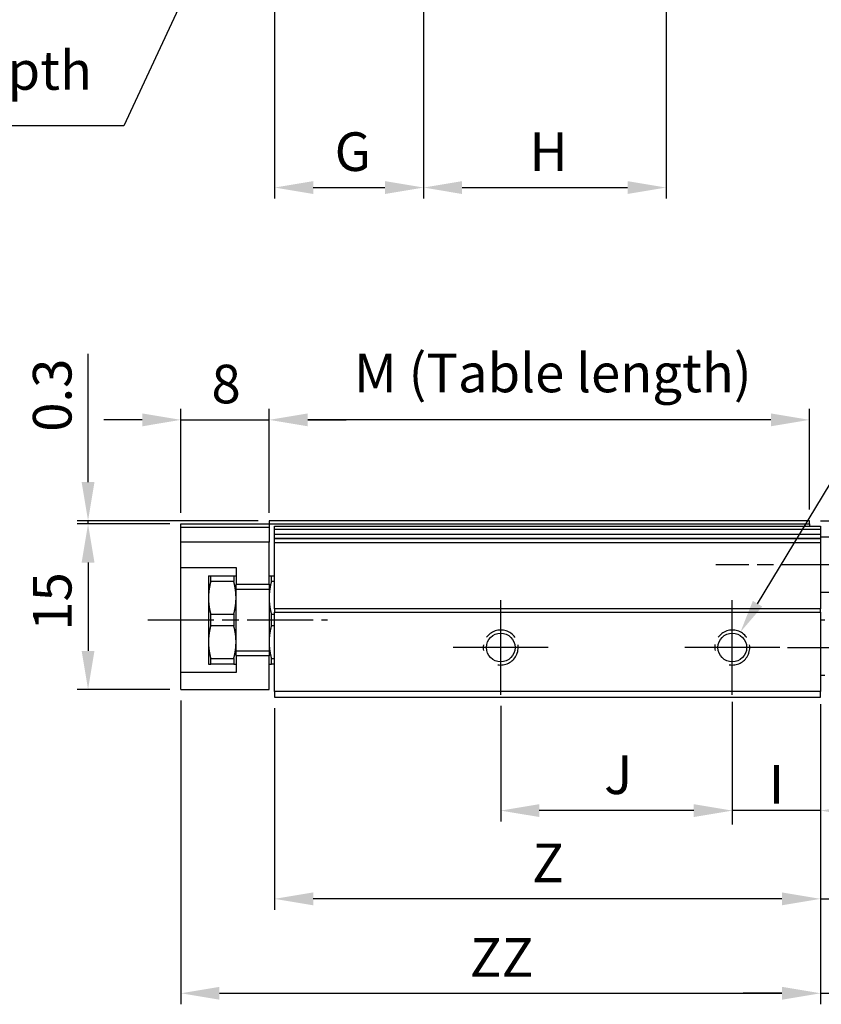
# Model space of a CAD drawing. Extents: x -1 to 299, y -55 to 381.
# Drawn here: x 63 to 136, y 133 to 222 of the extents above; entities that cross this region are included whole.
import ezdxf

# ---------------------------------------------------------------- set-up
doc = ezdxf.new("R2010")
doc.units = 0
doc.header["$MEASUREMENT"] = 0
doc.linetypes.add('AM_ISO02W050X2', pattern=[3.75, 3, -0.75])
doc.linetypes.add('AM_ISO08W050X2', pattern=[9, 6, -0.75, 1.5, -0.75])
doc.layers.get('0').update_dxf_attribs({"linetype": 'CONTINUOUS'})
doc.layers.get('DEFPOINTS').update_dxf_attribs({"linetype": 'CONTINUOUS'})
for name, color, linetype in [('AM_4', 3, 'AM_ISO02W050X2'), ('AM_7', 1, 'AM_ISO08W050X2'), ('AM_REFDIM', 5, 'CONTINUOUS'), ('AM_VIS', 7, 'CONTINUOUS')]:
    doc.layers.add(name, color=color, linetype=linetype)
doc.styles.get("Standard").update_dxf_attribs({"font": 'isocp.shx', "bigfont": 'CHINESET.SHX'})
doc.dimstyles.get("Standard").update_dxf_attribs({"dimtxt": 2.5, "dimasz": 2.5, "dimexe": 1.25, "dimexo": 0.625, "dimtad": 1, "dimdsep": 46, "dimtxsty": 'STANDARD', "dimcen": 2.5, "dimadec": 0, "dimazin": 0, "dimtfac": 1, "dimtmove": 2, "dimatfit": 3, "dimfxl": 1, "dimtolj": 1, "dimarcsym": 0})

# ---------------------------------------------------------------- blocks, each defined once
blk = doc.blocks.new('*U1')
at = {"layer": 'AM_REFDIM'}
blk.add_text('M (Table length)', height=3.5, dxfattribs=at).set_placement((93.413, 188.532))
blk = doc.blocks.new('*D0')
at = {"layer": 'AM_REFDIM'}
for p, q in [((85.712, 177.589), (85.712, 187.03)), ((134.712, 177.889), (134.712, 187.03)), ((131.212, 186.03), (89.212, 186.03))]:
    blk.add_line(p, q, dxfattribs=at)
for points in [[(89.212, 186.613), (89.212, 185.446), (85.712, 186.03)], [(131.212, 186.613), (131.212, 185.446), (134.712, 186.03)]]:
    blk.add_solid(points, dxfattribs=at)
at = {"layer": 'DEFPOINTS', "color": 0}
for p in [(85.712, 186.03), (134.712, 176.889), (85.712, 176.589)]:
    blk.add_point(p, dxfattribs=at)
blk.add_blockref('*U1', (0, 0))
blk = doc.blocks.new('*U3')
at = {"layer": 'AM_REFDIM'}
blk.add_text('8', height=3.5, dxfattribs=at).set_placement((80.487, 187.53))
blk = doc.blocks.new('*D2')
at = {"layer": 'AM_REFDIM'}
for p, q in [((77.712, 177.589), (77.712, 187.03)), ((85.712, 177.589), (85.712, 187.03)), ((74.212, 186.03), (70.712, 186.03)), ((77.712, 186.03), (85.712, 186.03)), ((89.212, 186.03), (92.712, 186.03))]:
    blk.add_line(p, q, dxfattribs=at)
for points in [[(74.212, 186.613), (74.212, 185.446), (77.712, 186.03)], [(89.212, 186.613), (89.212, 185.446), (85.712, 186.03)]]:
    blk.add_solid(points, dxfattribs=at)
at = {"layer": 'DEFPOINTS', "color": 0}
for p in [(85.712, 186.03), (77.712, 176.589), (85.712, 176.589)]:
    blk.add_point(p, dxfattribs=at)
blk.add_blockref('*U3', (0, 0))
blk = doc.blocks.new('*U5')
at = {"layer": 'AM_REFDIM'}
blk.add_text('15', height=3.5, rotation=90, dxfattribs=at).set_placement((67.794, 166.916))
blk = doc.blocks.new('*D4')
at = {"layer": 'AM_REFDIM'}
for p, q in [((76.712, 176.589), (68.294, 176.589)), ((69.294, 173.089), (69.294, 165.089)), ((76.712, 161.589), (68.294, 161.589))]:
    blk.add_line(p, q, dxfattribs=at)
for points in [[(68.71, 173.089), (69.877, 173.089), (69.294, 176.589)], [(68.71, 165.089), (69.877, 165.089), (69.294, 161.589)]]:
    blk.add_solid(points, dxfattribs=at)
at = {"layer": 'DEFPOINTS', "color": 0}
for p in [(77.712, 176.589), (69.294, 161.589), (77.712, 161.589)]:
    blk.add_point(p, dxfattribs=at)
blk.add_blockref('*U5', (0, 0))
blk = doc.blocks.new('*U7')
at = {"layer": 'AM_REFDIM'}
blk.add_text('0.3', height=3.5, rotation=90, dxfattribs=at).set_placement((67.794, 184.954))
blk = doc.blocks.new('*D6')
at = {"layer": 'AM_REFDIM'}
for p, q in [((69.294, 180.389), (69.294, 192.024)), ((84.712, 176.889), (68.294, 176.889)), ((69.294, 176.589), (69.294, 176.889)), ((76.712, 176.589), (68.294, 176.589)), ((69.294, 173.089), (69.294, 169.589))]:
    blk.add_line(p, q, dxfattribs=at)
for points in [[(68.71, 180.389), (69.877, 180.389), (69.294, 176.889)], [(68.71, 173.089), (69.877, 173.089), (69.294, 176.589)]]:
    blk.add_solid(points, dxfattribs=at)
at = {"layer": 'DEFPOINTS', "color": 0}
for p in [(85.712, 176.889), (69.294, 176.589), (77.712, 176.589)]:
    blk.add_point(p, dxfattribs=at)
blk.add_blockref('*U7', (0, 0))
blk = doc.blocks.new('*U29')
at = {"layer": 'AM_REFDIM'}
blk.add_text('ZZ', height=3.5, dxfattribs=at).set_placement((103.912, 135.54))
blk = doc.blocks.new('*D28')
at = {"layer": 'AM_REFDIM'}
for p, q in [((77.712, 160.589), (77.712, 133.04)), ((135.712, 159.889), (135.712, 133.04)), ((81.212, 134.04), (132.212, 134.04))]:
    blk.add_line(p, q, dxfattribs=at)
for points in [[(81.212, 134.624), (81.212, 133.457), (77.712, 134.04)], [(132.212, 134.624), (132.212, 133.457), (135.712, 134.04)]]:
    blk.add_solid(points, dxfattribs=at)
at = {"layer": 'DEFPOINTS', "color": 0}
for p in [(77.712, 161.589), (135.712, 160.889), (135.712, 134.04)]:
    blk.add_point(p, dxfattribs=at)
blk.add_blockref('*U29', (0, 0))
blk = doc.blocks.new('*U39')
at = {"layer": 'AM_REFDIM'}
blk.add_text('G', height=3.5, dxfattribs=at).set_placement((91.653, 208.6))
blk = doc.blocks.new('*D38')
at = {"layer": 'AM_REFDIM'}
for p, q in [((86.212, 225.346), (86.212, 206.094)), ((99.712, 223.096), (99.712, 206.094)), ((89.712, 207.094), (96.212, 207.094))]:
    blk.add_line(p, q, dxfattribs=at)
for points in [[(89.712, 207.677), (89.712, 206.51), (86.212, 207.094)], [(96.212, 207.677), (96.212, 206.51), (99.712, 207.094)]]:
    blk.add_solid(points, dxfattribs=at)
at = {"layer": 'DEFPOINTS', "color": 0}
for p in [(86.212, 226.346), (99.712, 224.096), (99.712, 207.094)]:
    blk.add_point(p, dxfattribs=at)
blk.add_blockref('*U39', (0, 0))
blk = doc.blocks.new('*U41')
at = {"layer": 'AM_REFDIM'}
blk.add_text('H', height=3.5, dxfattribs=at).set_placement((109.312, 208.594))
blk = doc.blocks.new('*D40')
at = {"layer": 'AM_REFDIM'}
for p, q in [((99.712, 223.096), (99.712, 206.094)), ((121.712, 223.096), (121.712, 206.094)), ((103.212, 207.094), (118.212, 207.094))]:
    blk.add_line(p, q, dxfattribs=at)
for points in [[(103.212, 207.677), (103.212, 206.51), (99.712, 207.094)], [(118.212, 207.677), (118.212, 206.51), (121.712, 207.094)]]:
    blk.add_solid(points, dxfattribs=at)
at = {"layer": 'DEFPOINTS', "color": 0}
for p in [(99.712, 224.096), (121.712, 224.096), (121.712, 207.094)]:
    blk.add_point(p, dxfattribs=at)
blk.add_blockref('*U41', (0, 0))
blk = doc.blocks.new('*U43')
at = {"layer": 'AM_REFDIM'}
blk.add_text('4.5', height=3.5, rotation=90, dxfattribs=at).set_placement((161.629, 146.099))
blk = doc.blocks.new('*D42')
at = {"layer": 'AM_REFDIM'}
for p, q in [((163.129, 168.889), (163.129, 172.389)), ((133.012, 165.389), (164.129, 165.389)), ((163.129, 165.389), (163.129, 160.889)), ((136.712, 160.889), (164.129, 160.889)), ((163.129, 157.389), (163.129, 145.124))]:
    blk.add_line(p, q, dxfattribs=at)
for points in [[(162.546, 168.889), (163.712, 168.889), (163.129, 165.389)], [(162.546, 157.389), (163.712, 157.389), (163.129, 160.889)]]:
    blk.add_solid(points, dxfattribs=at)
at = {"layer": 'DEFPOINTS', "color": 0}
for p in [(132.012, 165.389), (163.129, 165.389), (135.712, 160.889)]:
    blk.add_point(p, dxfattribs=at)
blk.add_blockref('*U43', (0, 0))
blk = doc.blocks.new('*U45')
at = {"layer": 'AM_REFDIM'}
blk.add_text('16', height=3.5, rotation=90, dxfattribs=at).set_placement((169.733, 166.702))
blk = doc.blocks.new('*D44')
at = {"layer": 'AM_REFDIM'}
for p, q in [((135.712, 176.889), (172.233, 176.889)), ((171.233, 164.389), (171.233, 173.389)), ((136.712, 160.889), (172.233, 160.889))]:
    blk.add_line(p, q, dxfattribs=at)
for points in [[(170.65, 173.389), (171.816, 173.389), (171.233, 176.889)], [(170.65, 164.389), (171.816, 164.389), (171.233, 160.889)]]:
    blk.add_solid(points, dxfattribs=at)
at = {"layer": 'DEFPOINTS', "color": 0}
for p in [(134.712, 176.889), (171.233, 176.889), (135.712, 160.889)]:
    blk.add_point(p, dxfattribs=at)
blk.add_blockref('*U45', (0, 0))
blk = doc.blocks.new('*D93')
at = {"layer": 'AM_REFDIM', "color": 0, "lineweight": -2}
for p, q in [((127.712, 160.464), (127.712, 149.354)), ((135.712, 160.264), (135.712, 149.354)), ((124.212, 150.604), (120.712, 150.604)), ((135.712, 150.604), (127.712, 150.604)), ((139.212, 150.604), (142.712, 150.604))]:
    blk.add_line(p, q, dxfattribs=at)
at = {"layer": 'AM_REFDIM', "color": 0}
for points in [[(124.212, 151.188), (124.212, 150.021), (127.712, 150.604)], [(139.212, 151.188), (139.212, 150.021), (135.712, 150.604)]]:
    blk.add_solid(points, dxfattribs=at)
at = {"layer": 'DEFPOINTS', "color": 0}
for p in [(127.712, 161.089), (135.712, 160.889), (127.712, 150.604)]:
    blk.add_point(p, dxfattribs=at)
at = {"layer": 'AM_REFDIM', "insert": (131.712, 152.979), "char_height": 3.5, "attachment_point": 5}
blk.add_mtext('\\A1;I', dxfattribs=at)
blk = doc.blocks.new('*U49')
at = {"layer": 'AM_REFDIM'}
blk.add_text('2.5', height=3.5, dxfattribs=at).set_placement((147.08, 144.101))
blk = doc.blocks.new('*D48')
at = {"layer": 'AM_REFDIM'}
for p, q in [((138.212, 161.889), (138.212, 141.601)), ((135.712, 159.889), (135.712, 141.601)), ((132.212, 142.601), (128.712, 142.601)), ((135.712, 142.601), (138.212, 142.601)), ((141.712, 142.601), (154.15, 142.601))]:
    blk.add_line(p, q, dxfattribs=at)
for points in [[(132.212, 143.185), (132.212, 142.018), (135.712, 142.601)], [(141.712, 143.185), (141.712, 142.018), (138.212, 142.601)]]:
    blk.add_solid(points, dxfattribs=at)
at = {"layer": 'DEFPOINTS', "color": 0}
for p in [(138.212, 162.889), (135.712, 160.889), (138.212, 142.601)]:
    blk.add_point(p, dxfattribs=at)
blk.add_blockref('*U49', (0, 0))
blk = doc.blocks.new('*U51')
at = {"layer": 'AM_REFDIM'}
blk.add_text('Max. 9', height=3.5, dxfattribs=at).set_placement((153.625, 135.54))
blk = doc.blocks.new('*D50')
at = {"layer": 'AM_REFDIM'}
for p, q in [((144.712, 170.475), (144.712, 133.04)), ((135.712, 159.889), (135.712, 133.04)), ((132.212, 134.04), (128.712, 134.04)), ((135.712, 134.04), (144.712, 134.04)), ((148.212, 134.04), (167.8, 134.04))]:
    blk.add_line(p, q, dxfattribs=at)
for points in [[(132.212, 134.624), (132.212, 133.457), (135.712, 134.04)], [(148.212, 134.624), (148.212, 133.457), (144.712, 134.04)]]:
    blk.add_solid(points, dxfattribs=at)
at = {"layer": 'DEFPOINTS', "color": 0}
for p in [(144.712, 171.475), (135.712, 160.889), (144.712, 134.04)]:
    blk.add_point(p, dxfattribs=at)
blk.add_blockref('*U51', (0, 0))
blk = doc.blocks.new('*U53')
at = {"layer": 'AM_REFDIM'}
blk.add_text('Z', height=3.5, dxfattribs=at).set_placement((109.562, 144.101))
blk = doc.blocks.new('*D52')
at = {"layer": 'AM_REFDIM'}
for p, q in [((86.212, 159.889), (86.212, 141.601)), ((135.712, 159.889), (135.712, 141.601)), ((132.212, 142.601), (89.712, 142.601))]:
    blk.add_line(p, q, dxfattribs=at)
for points in [[(89.712, 143.185), (89.712, 142.018), (86.212, 142.601)], [(132.212, 143.185), (132.212, 142.018), (135.712, 142.601)]]:
    blk.add_solid(points, dxfattribs=at)
at = {"layer": 'DEFPOINTS', "color": 0}
for p in [(86.212, 160.889), (135.712, 160.889), (86.212, 142.601)]:
    blk.add_point(p, dxfattribs=at)
blk.add_blockref('*U53', (0, 0))
blk = doc.blocks.new('*U55')
at = {"layer": 'AM_REFDIM'}
blk.add_text('J', height=3.5, dxfattribs=at).set_placement((116.09, 152.104))
blk = doc.blocks.new('*D54')
at = {"layer": 'AM_REFDIM'}
for p, q in [((106.712, 160.089), (106.712, 149.604)), ((127.712, 160.089), (127.712, 149.604)), ((124.212, 150.604), (110.212, 150.604))]:
    blk.add_line(p, q, dxfattribs=at)
for points in [[(110.212, 151.188), (110.212, 150.021), (106.712, 150.604)], [(124.212, 151.188), (124.212, 150.021), (127.712, 150.604)]]:
    blk.add_solid(points, dxfattribs=at)
at = {"layer": 'DEFPOINTS', "color": 0}
for p in [(106.712, 161.089), (127.712, 161.089), (106.712, 150.604)]:
    blk.add_point(p, dxfattribs=at)
blk.add_blockref('*U55', (0, 0))
blk = doc.blocks.new('*U70')
at = {"layer": 'AM_REFDIM'}
blk.add_lwpolyline([(94.372, 259.579), (72.523, 212.689), (26.895, 212.689)], dxfattribs=at)
blk.add_solid([(93.919, 259.79), (95.639, 262.298), (94.825, 259.368)], dxfattribs=at)
blk = doc.blocks.new('*U71')
at = {"layer": 'AM_REFDIM'}
for s, height, p in [('+0.025', 2.38, (39.675, 218.109)), ('∅3 H9(', 3.5, (26.37, 215.962)), (')*3 depth', 3.501, (48.816, 215.962)), ('-0', 2.38, (39.675, 215.172))]:
    blk.add_text(s, height=height, dxfattribs=at).set_placement(p)
blk = doc.blocks.new('*U78')
at = {"layer": 'AM_REFDIM'}
blk.add_lwpolyline([(130.002, 169.36), (141.863, 188.961), (167.247, 188.961)], dxfattribs=at)
blk.add_solid([(130.43, 169.101), (128.449, 166.793), (129.575, 169.619)], dxfattribs=at)

msp = doc.modelspace()

# ---------------------------------------------------------------- linework, layer by layer
at = {"layer": 'AM_4'}
for centre in [(106.712, 165.389), (127.712, 165.389)]:
    msp.add_arc(centre, 1.586, 260, 190, dxfattribs=at)
at = {"layer": 'AM_7'}
for p, q in [((147.212, 172.889), (126.212, 172.889)), ((106.712, 165.389), (106.712, 169.688)), ((127.712, 165.389), (127.712, 169.688)), ((74.712, 167.889), (91.01, 167.889)), ((106.712, 165.389), (102.413, 165.389)), ((106.712, 165.389), (106.712, 165.389)), ((106.712, 165.389), (106.712, 165.389)), ((106.712, 161.089), (106.712, 165.389)), ((111.012, 165.389), (106.712, 165.389)), ((127.712, 165.389), (123.413, 165.389)), ((127.712, 165.389), (127.712, 165.389)), ((127.712, 165.389), (127.712, 165.389)), ((127.712, 161.089), (127.712, 165.389)), ((132.012, 165.389), (127.712, 165.389)), ((132.712, 165.389), (141.212, 165.389))]:
    msp.add_line(p, q, dxfattribs=at)
at = {"layer": 'AM_VIS'}
for p, q in [((134.712, 176.889), (85.712, 176.889)), ((85.712, 176.889), (85.712, 176.589)), ((134.712, 176.589), (134.712, 176.889)), ((77.712, 176.289), (77.712, 176.589)), ((77.712, 176.589), (85.712, 176.589)), ((77.712, 176.289), (85.712, 176.289)), ((77.712, 174.949), (77.712, 176.289)), ((85.712, 176.589), (134.712, 176.589)), ((85.712, 176.589), (85.712, 176.289)), ((85.712, 176.289), (85.712, 174.949)), ((86.212, 176.389), (135.712, 176.389)), ((86.212, 176.128), (86.212, 176.389)), ((86.212, 176.128), (135.712, 176.128)), ((86.212, 175.645), (86.212, 176.128)), ((134.712, 176.589), (134.712, 176.389)), ((135.712, 176.389), (135.712, 176.128)), ((135.712, 176.128), (135.712, 175.645)), ((135.712, 175.645), (86.212, 175.645)), ((86.212, 175.279), (86.212, 175.645)), ((135.712, 175.279), (86.212, 175.279)), ((86.212, 175.248), (86.212, 175.279)), ((135.712, 175.248), (86.212, 175.248)), ((86.212, 174.868), (86.212, 175.248)), ((135.712, 175.645), (135.712, 175.279)), ((136.831, 175.389), (135.712, 175.389)), ((135.712, 175.279), (135.712, 175.248)), ((135.712, 175.248), (135.712, 174.868)), ((85.712, 174.949), (77.712, 174.949)), ((77.712, 172.639), (77.712, 174.949)), ((85.712, 171.139), (85.712, 174.949)), ((135.712, 174.868), (86.212, 174.868)), ((86.212, 168.889), (86.212, 174.868)), ((135.712, 174.868), (135.712, 168.889)), ((77.712, 172.639), (82.712, 172.639)), ((77.712, 163.139), (77.712, 172.639)), ((82.712, 172.639), (82.712, 171.139)), ((136.831, 172.889), (135.712, 172.889)), ((80.212, 171.889), (80.414, 171.889)), ((80.212, 171.889), (80.212, 169.889)), ((80.414, 171.889), (82.51, 171.889)), ((80.414, 171.369), (80.414, 171.889)), ((82.51, 171.889), (82.712, 171.889)), ((82.51, 171.889), (82.51, 171.369)), ((85.712, 171.889), (85.914, 171.889)), ((85.914, 171.889), (86.212, 171.889)), ((85.914, 171.369), (85.914, 171.889)), ((82.51, 171.369), (80.414, 171.369)), ((82.712, 171.139), (85.712, 171.139)), ((82.712, 169.889), (82.712, 171.139)), ((82.712, 170.689), (85.712, 170.689)), ((85.712, 171.139), (85.712, 169.889)), ((86.212, 171.369), (85.914, 171.369)), ((80.212, 169.889), (80.212, 165.889)), ((82.712, 165.889), (82.712, 169.889)), ((85.712, 169.889), (85.712, 165.889)), ((136.831, 170.389), (135.712, 170.389)), ((135.712, 168.889), (86.212, 168.889)), ((86.212, 168.889), (86.212, 168.589)), ((135.712, 168.589), (135.712, 168.889)), ((80.414, 168.408), (82.51, 168.408)), ((80.414, 167.369), (80.414, 168.408)), ((82.51, 168.408), (82.51, 167.369)), ((85.914, 168.408), (86.212, 168.408)), ((85.914, 167.369), (85.914, 168.408)), ((86.212, 168.589), (135.712, 168.589)), ((86.212, 161.389), (86.212, 168.589)), ((135.712, 168.589), (135.712, 161.389)), ((135.712, 167.889), (136.112, 167.889)), ((82.51, 167.369), (80.414, 167.369)), ((86.212, 167.369), (85.914, 167.369)), ((80.212, 165.889), (80.212, 163.889)), ((82.712, 164.639), (82.712, 165.889)), ((85.712, 165.889), (85.712, 164.639)), ((80.414, 164.408), (82.51, 164.408)), ((80.414, 163.889), (80.414, 164.408)), ((82.51, 164.408), (82.51, 163.889)), ((82.712, 165.089), (85.712, 165.089)), ((85.712, 164.639), (82.712, 164.639)), ((82.712, 164.639), (82.712, 163.139)), ((85.712, 161.589), (85.712, 164.639)), ((85.914, 164.408), (86.212, 164.408)), ((85.914, 163.889), (85.914, 164.408)), ((80.212, 163.889), (80.414, 163.889)), ((82.51, 163.889), (80.414, 163.889)), ((82.51, 163.889), (82.712, 163.889)), ((85.712, 163.889), (85.914, 163.889)), ((86.212, 163.889), (85.914, 163.889)), ((82.712, 163.139), (77.712, 163.139)), ((77.712, 161.589), (77.712, 163.139)), ((135.712, 162.889), (136.112, 162.889)), ((77.712, 161.589), (85.712, 161.589)), ((135.712, 161.389), (86.212, 161.389)), ((86.212, 161.389), (86.212, 160.889)), ((86.212, 160.889), (135.712, 160.889)), ((135.712, 160.889), (135.712, 161.389))]:
    msp.add_line(p, q, dxfattribs=at)
for points in [[(80.414, 171.369, 0), (80.41, 171.353, 0), (80.406, 171.336, 0), (80.401, 171.32, 0), (80.397, 171.303, 0), (80.393, 171.287, 0), (80.389, 171.27, 0), (80.385, 171.254, 0), (80.381, 171.238, 0), (80.377, 171.221, 0), (80.373, 171.205, 0), (80.37, 171.189, 0), (80.366, 171.173, 0), (80.362, 171.157, 0), (80.358, 171.14, 0), (80.355, 171.124, 0), (80.351, 171.108, 0), (80.347, 171.092, 0), (80.344, 171.076, 0), (80.341, 171.06, 0), (80.337, 171.044, 0), (80.334, 171.028, 0), (80.331, 171.012, 0), (80.327, 170.996, 0), (80.324, 170.98, 0), (80.321, 170.965, 0), (80.318, 170.949, 0), (80.315, 170.933, 0), (80.312, 170.917, 0), (80.309, 170.901, 0), (80.306, 170.886, 0), (80.303, 170.87, 0), (80.3, 170.854, 0), (80.297, 170.839, 0), (80.295, 170.823, 0), (80.292, 170.807, 0), (80.289, 170.792, 0), (80.287, 170.776, 0), (80.284, 170.761, 0), (80.282, 170.745, 0), (80.279, 170.729, 0), (80.277, 170.714, 0), (80.274, 170.698, 0), (80.272, 170.683, 0), (80.27, 170.667, 0), (80.267, 170.652, 0), (80.265, 170.637, 0), (80.263, 170.621, 0), (80.261, 170.606, 0), (80.259, 170.59, 0), (80.257, 170.575, 0), (80.255, 170.559, 0), (80.253, 170.544, 0), (80.251, 170.529, 0), (80.249, 170.513, 0), (80.248, 170.498, 0), (80.246, 170.483, 0), (80.244, 170.467, 0), (80.243, 170.452, 0), (80.241, 170.437, 0), (80.239, 170.422, 0), (80.238, 170.406, 0), (80.236, 170.391, 0), (80.235, 170.376, 0), (80.234, 170.361, 0), (80.232, 170.345, 0), (80.231, 170.33, 0), (80.23, 170.315, 0), (80.228, 170.3, 0), (80.227, 170.284, 0), (80.226, 170.269, 0), (80.225, 170.254, 0), (80.224, 170.239, 0), (80.223, 170.224, 0), (80.222, 170.208, 0), (80.221, 170.193, 0), (80.22, 170.178, 0), (80.219, 170.163, 0), (80.219, 170.147, 0), (80.218, 170.132, 0), (80.217, 170.117, 0), (80.216, 170.102, 0), (80.216, 170.087, 0), (80.215, 170.071, 0), (80.215, 170.056, 0), (80.214, 170.041, 0), (80.214, 170.026, 0), (80.214, 170.011, 0), (80.213, 169.995, 0), (80.213, 169.98, 0), (80.213, 169.965, 0), (80.213, 169.95, 0), (80.212, 169.935, 0), (80.212, 169.919, 0), (80.212, 169.904, 0), (80.212, 169.889, 0)], [(82.712, 169.889, 0), (82.712, 169.904, 0), (82.712, 169.919, 0), (82.712, 169.935, 0), (82.712, 169.95, 0), (82.712, 169.965, 0), (82.711, 169.98, 0), (82.711, 169.995, 0), (82.711, 170.011, 0), (82.71, 170.026, 0), (82.71, 170.041, 0), (82.71, 170.056, 0), (82.709, 170.071, 0), (82.708, 170.087, 0), (82.708, 170.102, 0), (82.707, 170.117, 0), (82.707, 170.132, 0), (82.706, 170.147, 0), (82.705, 170.163, 0), (82.704, 170.178, 0), (82.703, 170.193, 0), (82.702, 170.208, 0), (82.701, 170.224, 0), (82.7, 170.239, 0), (82.699, 170.254, 0), (82.698, 170.269, 0), (82.697, 170.284, 0), (82.696, 170.3, 0), (82.695, 170.315, 0), (82.694, 170.33, 0), (82.692, 170.345, 0), (82.691, 170.361, 0), (82.689, 170.376, 0), (82.688, 170.391, 0), (82.686, 170.406, 0), (82.685, 170.422, 0), (82.683, 170.437, 0), (82.682, 170.452, 0), (82.68, 170.467, 0), (82.679, 170.483, 0), (82.677, 170.498, 0), (82.675, 170.513, 0), (82.673, 170.529, 0), (82.671, 170.544, 0), (82.669, 170.559, 0), (82.667, 170.575, 0), (82.665, 170.59, 0), (82.663, 170.606, 0), (82.661, 170.621, 0), (82.659, 170.637, 0), (82.657, 170.652, 0), (82.655, 170.667, 0), (82.652, 170.683, 0), (82.65, 170.698, 0), (82.648, 170.714, 0), (82.645, 170.729, 0), (82.643, 170.745, 0), (82.64, 170.761, 0), (82.638, 170.776, 0), (82.635, 170.792, 0), (82.632, 170.807, 0), (82.63, 170.823, 0), (82.627, 170.839, 0), (82.624, 170.854, 0), (82.621, 170.87, 0), (82.618, 170.886, 0), (82.615, 170.901, 0), (82.613, 170.917, 0), (82.609, 170.933, 0), (82.606, 170.949, 0), (82.603, 170.965, 0), (82.6, 170.98, 0), (82.597, 170.996, 0), (82.594, 171.012, 0), (82.591, 171.028, 0), (82.587, 171.044, 0), (82.584, 171.06, 0), (82.58, 171.076, 0), (82.577, 171.092, 0), (82.573, 171.108, 0), (82.57, 171.124, 0), (82.566, 171.14, 0), (82.562, 171.157, 0), (82.559, 171.173, 0), (82.555, 171.189, 0), (82.551, 171.205, 0), (82.547, 171.221, 0), (82.543, 171.238, 0), (82.539, 171.254, 0), (82.535, 171.27, 0), (82.531, 171.287, 0), (82.527, 171.303, 0), (82.523, 171.32, 0), (82.519, 171.336, 0), (82.514, 171.353, 0), (82.51, 171.369, 0)], [(85.914, 171.369, 0), (85.91, 171.353, 0), (85.906, 171.336, 0), (85.901, 171.32, 0), (85.897, 171.303, 0), (85.893, 171.287, 0), (85.889, 171.27, 0), (85.885, 171.254, 0), (85.881, 171.238, 0), (85.877, 171.221, 0), (85.873, 171.205, 0), (85.869, 171.189, 0), (85.866, 171.173, 0), (85.862, 171.157, 0), (85.858, 171.14, 0), (85.855, 171.124, 0), (85.851, 171.108, 0), (85.847, 171.092, 0), (85.844, 171.076, 0), (85.841, 171.06, 0), (85.837, 171.044, 0), (85.834, 171.028, 0), (85.831, 171.012, 0), (85.827, 170.996, 0), (85.824, 170.98, 0), (85.821, 170.965, 0), (85.818, 170.949, 0), (85.815, 170.933, 0), (85.812, 170.917, 0), (85.809, 170.901, 0), (85.806, 170.886, 0), (85.803, 170.87, 0), (85.8, 170.854, 0), (85.797, 170.839, 0), (85.795, 170.823, 0), (85.792, 170.807, 0), (85.789, 170.792, 0), (85.787, 170.776, 0), (85.784, 170.761, 0), (85.782, 170.745, 0), (85.779, 170.729, 0), (85.777, 170.714, 0), (85.774, 170.698, 0), (85.772, 170.683, 0), (85.77, 170.667, 0), (85.767, 170.652, 0), (85.765, 170.637, 0), (85.763, 170.621, 0), (85.761, 170.606, 0), (85.759, 170.59, 0), (85.757, 170.575, 0), (85.755, 170.559, 0), (85.753, 170.544, 0), (85.751, 170.529, 0), (85.749, 170.513, 0), (85.748, 170.498, 0), (85.746, 170.483, 0), (85.744, 170.467, 0), (85.743, 170.452, 0), (85.741, 170.437, 0), (85.739, 170.422, 0), (85.738, 170.406, 0), (85.736, 170.391, 0), (85.735, 170.376, 0), (85.734, 170.361, 0), (85.732, 170.345, 0), (85.731, 170.33, 0), (85.73, 170.315, 0), (85.728, 170.3, 0), (85.727, 170.284, 0), (85.726, 170.269, 0), (85.725, 170.254, 0), (85.724, 170.239, 0), (85.723, 170.224, 0), (85.722, 170.208, 0), (85.721, 170.193, 0), (85.72, 170.178, 0), (85.719, 170.163, 0), (85.719, 170.147, 0), (85.718, 170.132, 0), (85.717, 170.117, 0), (85.716, 170.102, 0), (85.716, 170.087, 0), (85.715, 170.071, 0), (85.715, 170.056, 0), (85.714, 170.041, 0), (85.714, 170.026, 0), (85.714, 170.011, 0), (85.713, 169.995, 0), (85.713, 169.98, 0), (85.713, 169.965, 0), (85.713, 169.95, 0), (85.712, 169.935, 0), (85.712, 169.919, 0), (85.712, 169.904, 0), (85.712, 169.889, 0)], [(80.212, 169.889, 0), (80.212, 169.874, 0), (80.212, 169.858, 0), (80.212, 169.843, 0), (80.213, 169.828, 0), (80.213, 169.813, 0), (80.213, 169.797, 0), (80.213, 169.782, 0), (80.214, 169.767, 0), (80.214, 169.752, 0), (80.214, 169.737, 0), (80.215, 169.721, 0), (80.215, 169.706, 0), (80.216, 169.691, 0), (80.216, 169.676, 0), (80.217, 169.661, 0), (80.218, 169.645, 0), (80.219, 169.63, 0), (80.219, 169.615, 0), (80.22, 169.6, 0), (80.221, 169.585, 0), (80.222, 169.569, 0), (80.223, 169.554, 0), (80.224, 169.539, 0), (80.225, 169.524, 0), (80.226, 169.508, 0), (80.227, 169.493, 0), (80.228, 169.478, 0), (80.23, 169.463, 0), (80.231, 169.448, 0), (80.232, 169.432, 0), (80.234, 169.417, 0), (80.235, 169.402, 0), (80.236, 169.387, 0), (80.238, 169.371, 0), (80.239, 169.356, 0), (80.241, 169.341, 0), (80.243, 169.325, 0), (80.244, 169.31, 0), (80.246, 169.295, 0), (80.248, 169.28, 0), (80.249, 169.264, 0), (80.251, 169.249, 0), (80.253, 169.233, 0), (80.255, 169.218, 0), (80.257, 169.203, 0), (80.259, 169.187, 0), (80.261, 169.172, 0), (80.263, 169.157, 0), (80.265, 169.141, 0), (80.267, 169.126, 0), (80.27, 169.11, 0), (80.272, 169.095, 0), (80.274, 169.079, 0), (80.277, 169.064, 0), (80.279, 169.048, 0), (80.282, 169.033, 0), (80.284, 169.017, 0), (80.287, 169.002, 0), (80.289, 168.986, 0), (80.292, 168.97, 0), (80.295, 168.955, 0), (80.297, 168.939, 0), (80.3, 168.923, 0), (80.303, 168.908, 0), (80.306, 168.892, 0), (80.309, 168.876, 0), (80.312, 168.86, 0), (80.315, 168.845, 0), (80.318, 168.829, 0), (80.321, 168.813, 0), (80.324, 168.797, 0), (80.327, 168.781, 0), (80.331, 168.765, 0), (80.334, 168.749, 0), (80.337, 168.734, 0), (80.341, 168.718, 0), (80.344, 168.702, 0), (80.347, 168.686, 0), (80.351, 168.669, 0), (80.355, 168.653, 0), (80.358, 168.637, 0), (80.362, 168.621, 0), (80.366, 168.605, 0), (80.37, 168.589, 0), (80.373, 168.572, 0), (80.377, 168.556, 0), (80.381, 168.54, 0), (80.385, 168.524, 0), (80.389, 168.507, 0), (80.393, 168.491, 0), (80.397, 168.474, 0), (80.401, 168.458, 0), (80.406, 168.441, 0), (80.41, 168.425, 0), (80.414, 168.408, 0)], [(82.51, 168.408, 0), (82.514, 168.425, 0), (82.519, 168.441, 0), (82.523, 168.458, 0), (82.527, 168.474, 0), (82.531, 168.491, 0), (82.535, 168.507, 0), (82.539, 168.524, 0), (82.543, 168.54, 0), (82.547, 168.556, 0), (82.551, 168.572, 0), (82.555, 168.589, 0), (82.559, 168.605, 0), (82.562, 168.621, 0), (82.566, 168.637, 0), (82.57, 168.653, 0), (82.573, 168.669, 0), (82.577, 168.686, 0), (82.58, 168.702, 0), (82.584, 168.718, 0), (82.587, 168.734, 0), (82.591, 168.749, 0), (82.594, 168.765, 0), (82.597, 168.781, 0), (82.6, 168.797, 0), (82.603, 168.813, 0), (82.606, 168.829, 0), (82.609, 168.845, 0), (82.613, 168.86, 0), (82.615, 168.876, 0), (82.618, 168.892, 0), (82.621, 168.908, 0), (82.624, 168.923, 0), (82.627, 168.939, 0), (82.63, 168.955, 0), (82.632, 168.97, 0), (82.635, 168.986, 0), (82.638, 169.002, 0), (82.64, 169.017, 0), (82.643, 169.033, 0), (82.645, 169.048, 0), (82.648, 169.064, 0), (82.65, 169.079, 0), (82.652, 169.095, 0), (82.655, 169.11, 0), (82.657, 169.126, 0), (82.659, 169.141, 0), (82.661, 169.157, 0), (82.663, 169.172, 0), (82.665, 169.187, 0), (82.667, 169.203, 0), (82.669, 169.218, 0), (82.671, 169.233, 0), (82.673, 169.249, 0), (82.675, 169.264, 0), (82.677, 169.28, 0), (82.679, 169.295, 0), (82.68, 169.31, 0), (82.682, 169.325, 0), (82.683, 169.341, 0), (82.685, 169.356, 0), (82.686, 169.371, 0), (82.688, 169.387, 0), (82.689, 169.402, 0), (82.691, 169.417, 0), (82.692, 169.432, 0), (82.694, 169.448, 0), (82.695, 169.463, 0), (82.696, 169.478, 0), (82.697, 169.493, 0), (82.698, 169.508, 0), (82.699, 169.524, 0), (82.7, 169.539, 0), (82.701, 169.554, 0), (82.702, 169.569, 0), (82.703, 169.585, 0), (82.704, 169.6, 0), (82.705, 169.615, 0), (82.706, 169.63, 0), (82.707, 169.645, 0), (82.707, 169.661, 0), (82.708, 169.676, 0), (82.708, 169.691, 0), (82.709, 169.706, 0), (82.71, 169.721, 0), (82.71, 169.737, 0), (82.71, 169.752, 0), (82.711, 169.767, 0), (82.711, 169.782, 0), (82.711, 169.797, 0), (82.712, 169.813, 0), (82.712, 169.828, 0), (82.712, 169.843, 0), (82.712, 169.858, 0), (82.712, 169.874, 0), (82.712, 169.889, 0)], [(85.712, 169.889, 0), (85.712, 169.874, 0), (85.712, 169.858, 0), (85.712, 169.843, 0), (85.713, 169.828, 0), (85.713, 169.813, 0), (85.713, 169.797, 0), (85.713, 169.782, 0), (85.714, 169.767, 0), (85.714, 169.752, 0), (85.714, 169.737, 0), (85.715, 169.721, 0), (85.715, 169.706, 0), (85.716, 169.691, 0), (85.716, 169.676, 0), (85.717, 169.661, 0), (85.718, 169.645, 0), (85.719, 169.63, 0), (85.719, 169.615, 0), (85.72, 169.6, 0), (85.721, 169.585, 0), (85.722, 169.569, 0), (85.723, 169.554, 0), (85.724, 169.539, 0), (85.725, 169.524, 0), (85.726, 169.508, 0), (85.727, 169.493, 0), (85.728, 169.478, 0), (85.73, 169.463, 0), (85.731, 169.448, 0), (85.732, 169.432, 0), (85.734, 169.417, 0), (85.735, 169.402, 0), (85.736, 169.387, 0), (85.738, 169.371, 0), (85.739, 169.356, 0), (85.741, 169.341, 0), (85.743, 169.325, 0), (85.744, 169.31, 0), (85.746, 169.295, 0), (85.748, 169.28, 0), (85.749, 169.264, 0), (85.751, 169.249, 0), (85.753, 169.233, 0), (85.755, 169.218, 0), (85.757, 169.203, 0), (85.759, 169.187, 0), (85.761, 169.172, 0), (85.763, 169.157, 0), (85.765, 169.141, 0), (85.767, 169.126, 0), (85.77, 169.11, 0), (85.772, 169.095, 0), (85.774, 169.079, 0), (85.777, 169.064, 0), (85.779, 169.048, 0), (85.782, 169.033, 0), (85.784, 169.017, 0), (85.787, 169.002, 0), (85.789, 168.986, 0), (85.792, 168.97, 0), (85.795, 168.955, 0), (85.797, 168.939, 0), (85.8, 168.923, 0), (85.803, 168.908, 0), (85.806, 168.892, 0), (85.809, 168.876, 0), (85.812, 168.86, 0), (85.815, 168.845, 0), (85.818, 168.829, 0), (85.821, 168.813, 0), (85.824, 168.797, 0), (85.827, 168.781, 0), (85.831, 168.765, 0), (85.834, 168.749, 0), (85.837, 168.734, 0), (85.841, 168.718, 0), (85.844, 168.702, 0), (85.847, 168.686, 0), (85.851, 168.669, 0), (85.855, 168.653, 0), (85.858, 168.637, 0), (85.862, 168.621, 0), (85.866, 168.605, 0), (85.869, 168.589, 0), (85.873, 168.572, 0), (85.877, 168.556, 0), (85.881, 168.54, 0), (85.885, 168.524, 0), (85.889, 168.507, 0), (85.893, 168.491, 0), (85.897, 168.474, 0), (85.901, 168.458, 0), (85.906, 168.441, 0), (85.91, 168.425, 0), (85.914, 168.408, 0)], [(80.414, 167.369, 0), (80.41, 167.353, 0), (80.406, 167.336, 0), (80.401, 167.32, 0), (80.397, 167.303, 0), (80.393, 167.287, 0), (80.389, 167.27, 0), (80.385, 167.254, 0), (80.381, 167.238, 0), (80.377, 167.221, 0), (80.373, 167.205, 0), (80.37, 167.189, 0), (80.366, 167.173, 0), (80.362, 167.157, 0), (80.358, 167.14, 0), (80.355, 167.124, 0), (80.351, 167.108, 0), (80.347, 167.092, 0), (80.344, 167.076, 0), (80.341, 167.06, 0), (80.337, 167.044, 0), (80.334, 167.028, 0), (80.331, 167.012, 0), (80.327, 166.996, 0), (80.324, 166.98, 0), (80.321, 166.965, 0), (80.318, 166.949, 0), (80.315, 166.933, 0), (80.312, 166.917, 0), (80.309, 166.901, 0), (80.306, 166.886, 0), (80.303, 166.87, 0), (80.3, 166.854, 0), (80.297, 166.839, 0), (80.295, 166.823, 0), (80.292, 166.807, 0), (80.289, 166.792, 0), (80.287, 166.776, 0), (80.284, 166.761, 0), (80.282, 166.745, 0), (80.279, 166.729, 0), (80.277, 166.714, 0), (80.274, 166.698, 0), (80.272, 166.683, 0), (80.27, 166.667, 0), (80.267, 166.652, 0), (80.265, 166.637, 0), (80.263, 166.621, 0), (80.261, 166.606, 0), (80.259, 166.59, 0), (80.257, 166.575, 0), (80.255, 166.559, 0), (80.253, 166.544, 0), (80.251, 166.529, 0), (80.249, 166.513, 0), (80.248, 166.498, 0), (80.246, 166.483, 0), (80.244, 166.467, 0), (80.243, 166.452, 0), (80.241, 166.437, 0), (80.239, 166.422, 0), (80.238, 166.406, 0), (80.236, 166.391, 0), (80.235, 166.376, 0), (80.234, 166.361, 0), (80.232, 166.345, 0), (80.231, 166.33, 0), (80.23, 166.315, 0), (80.228, 166.3, 0), (80.227, 166.284, 0), (80.226, 166.269, 0), (80.225, 166.254, 0), (80.224, 166.239, 0), (80.223, 166.224, 0), (80.222, 166.208, 0), (80.221, 166.193, 0), (80.22, 166.178, 0), (80.219, 166.163, 0), (80.219, 166.147, 0), (80.218, 166.132, 0), (80.217, 166.117, 0), (80.216, 166.102, 0), (80.216, 166.087, 0), (80.215, 166.071, 0), (80.215, 166.056, 0), (80.214, 166.041, 0), (80.214, 166.026, 0), (80.214, 166.011, 0), (80.213, 165.995, 0), (80.213, 165.98, 0), (80.213, 165.965, 0), (80.213, 165.95, 0), (80.212, 165.935, 0), (80.212, 165.919, 0), (80.212, 165.904, 0), (80.212, 165.889, 0)], [(82.712, 165.889, 0), (82.712, 165.904, 0), (82.712, 165.919, 0), (82.712, 165.935, 0), (82.712, 165.95, 0), (82.712, 165.965, 0), (82.711, 165.98, 0), (82.711, 165.995, 0), (82.711, 166.011, 0), (82.71, 166.026, 0), (82.71, 166.041, 0), (82.71, 166.056, 0), (82.709, 166.071, 0), (82.708, 166.087, 0), (82.708, 166.102, 0), (82.707, 166.117, 0), (82.707, 166.132, 0), (82.706, 166.147, 0), (82.705, 166.163, 0), (82.704, 166.178, 0), (82.703, 166.193, 0), (82.702, 166.208, 0), (82.701, 166.224, 0), (82.7, 166.239, 0), (82.699, 166.254, 0), (82.698, 166.269, 0), (82.697, 166.284, 0), (82.696, 166.3, 0), (82.695, 166.315, 0), (82.694, 166.33, 0), (82.692, 166.345, 0), (82.691, 166.361, 0), (82.689, 166.376, 0), (82.688, 166.391, 0), (82.686, 166.406, 0), (82.685, 166.422, 0), (82.683, 166.437, 0), (82.682, 166.452, 0), (82.68, 166.467, 0), (82.679, 166.483, 0), (82.677, 166.498, 0), (82.675, 166.513, 0), (82.673, 166.529, 0), (82.671, 166.544, 0), (82.669, 166.559, 0), (82.667, 166.575, 0), (82.665, 166.59, 0), (82.663, 166.606, 0), (82.661, 166.621, 0), (82.659, 166.637, 0), (82.657, 166.652, 0), (82.655, 166.667, 0), (82.652, 166.683, 0), (82.65, 166.698, 0), (82.648, 166.714, 0), (82.645, 166.729, 0), (82.643, 166.745, 0), (82.64, 166.761, 0), (82.638, 166.776, 0), (82.635, 166.792, 0), (82.632, 166.807, 0), (82.63, 166.823, 0), (82.627, 166.839, 0), (82.624, 166.854, 0), (82.621, 166.87, 0), (82.618, 166.886, 0), (82.615, 166.901, 0), (82.613, 166.917, 0), (82.609, 166.933, 0), (82.606, 166.949, 0), (82.603, 166.965, 0), (82.6, 166.98, 0), (82.597, 166.996, 0), (82.594, 167.012, 0), (82.591, 167.028, 0), (82.587, 167.044, 0), (82.584, 167.06, 0), (82.58, 167.076, 0), (82.577, 167.092, 0), (82.573, 167.108, 0), (82.57, 167.124, 0), (82.566, 167.14, 0), (82.562, 167.157, 0), (82.559, 167.173, 0), (82.555, 167.189, 0), (82.551, 167.205, 0), (82.547, 167.221, 0), (82.543, 167.238, 0), (82.539, 167.254, 0), (82.535, 167.27, 0), (82.531, 167.287, 0), (82.527, 167.303, 0), (82.523, 167.32, 0), (82.519, 167.336, 0), (82.514, 167.353, 0), (82.51, 167.369, 0)], [(85.914, 167.369, 0), (85.91, 167.353, 0), (85.906, 167.336, 0), (85.901, 167.32, 0), (85.897, 167.303, 0), (85.893, 167.287, 0), (85.889, 167.27, 0), (85.885, 167.254, 0), (85.881, 167.238, 0), (85.877, 167.221, 0), (85.873, 167.205, 0), (85.869, 167.189, 0), (85.866, 167.173, 0), (85.862, 167.157, 0), (85.858, 167.14, 0), (85.855, 167.124, 0), (85.851, 167.108, 0), (85.847, 167.092, 0), (85.844, 167.076, 0), (85.841, 167.06, 0), (85.837, 167.044, 0), (85.834, 167.028, 0), (85.831, 167.012, 0), (85.827, 166.996, 0), (85.824, 166.98, 0), (85.821, 166.965, 0), (85.818, 166.949, 0), (85.815, 166.933, 0), (85.812, 166.917, 0), (85.809, 166.901, 0), (85.806, 166.886, 0), (85.803, 166.87, 0), (85.8, 166.854, 0), (85.797, 166.839, 0), (85.795, 166.823, 0), (85.792, 166.807, 0), (85.789, 166.792, 0), (85.787, 166.776, 0), (85.784, 166.761, 0), (85.782, 166.745, 0), (85.779, 166.729, 0), (85.777, 166.714, 0), (85.774, 166.698, 0), (85.772, 166.683, 0), (85.77, 166.667, 0), (85.767, 166.652, 0), (85.765, 166.637, 0), (85.763, 166.621, 0), (85.761, 166.606, 0), (85.759, 166.59, 0), (85.757, 166.575, 0), (85.755, 166.559, 0), (85.753, 166.544, 0), (85.751, 166.529, 0), (85.749, 166.513, 0), (85.748, 166.498, 0), (85.746, 166.483, 0), (85.744, 166.467, 0), (85.743, 166.452, 0), (85.741, 166.437, 0), (85.739, 166.422, 0), (85.738, 166.406, 0), (85.736, 166.391, 0), (85.735, 166.376, 0), (85.734, 166.361, 0), (85.732, 166.345, 0), (85.731, 166.33, 0), (85.73, 166.315, 0), (85.728, 166.3, 0), (85.727, 166.284, 0), (85.726, 166.269, 0), (85.725, 166.254, 0), (85.724, 166.239, 0), (85.723, 166.224, 0), (85.722, 166.208, 0), (85.721, 166.193, 0), (85.72, 166.178, 0), (85.719, 166.163, 0), (85.719, 166.147, 0), (85.718, 166.132, 0), (85.717, 166.117, 0), (85.716, 166.102, 0), (85.716, 166.087, 0), (85.715, 166.071, 0), (85.715, 166.056, 0), (85.714, 166.041, 0), (85.714, 166.026, 0), (85.714, 166.011, 0), (85.713, 165.995, 0), (85.713, 165.98, 0), (85.713, 165.965, 0), (85.713, 165.95, 0), (85.712, 165.935, 0), (85.712, 165.919, 0), (85.712, 165.904, 0), (85.712, 165.889, 0)], [(80.212, 165.889, 0), (80.212, 165.874, 0), (80.212, 165.858, 0), (80.212, 165.843, 0), (80.213, 165.828, 0), (80.213, 165.813, 0), (80.213, 165.797, 0), (80.213, 165.782, 0), (80.214, 165.767, 0), (80.214, 165.752, 0), (80.214, 165.737, 0), (80.215, 165.721, 0), (80.215, 165.706, 0), (80.216, 165.691, 0), (80.216, 165.676, 0), (80.217, 165.661, 0), (80.218, 165.645, 0), (80.219, 165.63, 0), (80.219, 165.615, 0), (80.22, 165.6, 0), (80.221, 165.585, 0), (80.222, 165.569, 0), (80.223, 165.554, 0), (80.224, 165.539, 0), (80.225, 165.524, 0), (80.226, 165.508, 0), (80.227, 165.493, 0), (80.228, 165.478, 0), (80.23, 165.463, 0), (80.231, 165.448, 0), (80.232, 165.432, 0), (80.234, 165.417, 0), (80.235, 165.402, 0), (80.236, 165.387, 0), (80.238, 165.371, 0), (80.239, 165.356, 0), (80.241, 165.341, 0), (80.243, 165.325, 0), (80.244, 165.31, 0), (80.246, 165.295, 0), (80.248, 165.28, 0), (80.249, 165.264, 0), (80.251, 165.249, 0), (80.253, 165.233, 0), (80.255, 165.218, 0), (80.257, 165.203, 0), (80.259, 165.187, 0), (80.261, 165.172, 0), (80.263, 165.157, 0), (80.265, 165.141, 0), (80.267, 165.126, 0), (80.27, 165.11, 0), (80.272, 165.095, 0), (80.274, 165.079, 0), (80.277, 165.064, 0), (80.279, 165.048, 0), (80.282, 165.033, 0), (80.284, 165.017, 0), (80.287, 165.002, 0), (80.289, 164.986, 0), (80.292, 164.97, 0), (80.295, 164.955, 0), (80.297, 164.939, 0), (80.3, 164.923, 0), (80.303, 164.908, 0), (80.306, 164.892, 0), (80.309, 164.876, 0), (80.312, 164.86, 0), (80.315, 164.845, 0), (80.318, 164.829, 0), (80.321, 164.813, 0), (80.324, 164.797, 0), (80.327, 164.781, 0), (80.331, 164.765, 0), (80.334, 164.749, 0), (80.337, 164.734, 0), (80.341, 164.718, 0), (80.344, 164.702, 0), (80.347, 164.686, 0), (80.351, 164.669, 0), (80.355, 164.653, 0), (80.358, 164.637, 0), (80.362, 164.621, 0), (80.366, 164.605, 0), (80.37, 164.589, 0), (80.373, 164.572, 0), (80.377, 164.556, 0), (80.381, 164.54, 0), (80.385, 164.524, 0), (80.389, 164.507, 0), (80.393, 164.491, 0), (80.397, 164.474, 0), (80.401, 164.458, 0), (80.406, 164.441, 0), (80.41, 164.425, 0), (80.414, 164.408, 0)], [(82.51, 164.408, 0), (82.514, 164.425, 0), (82.519, 164.441, 0), (82.523, 164.458, 0), (82.527, 164.474, 0), (82.531, 164.491, 0), (82.535, 164.507, 0), (82.539, 164.524, 0), (82.543, 164.54, 0), (82.547, 164.556, 0), (82.551, 164.572, 0), (82.555, 164.589, 0), (82.559, 164.605, 0), (82.562, 164.621, 0), (82.566, 164.637, 0), (82.57, 164.653, 0), (82.573, 164.669, 0), (82.577, 164.686, 0), (82.58, 164.702, 0), (82.584, 164.718, 0), (82.587, 164.734, 0), (82.591, 164.749, 0), (82.594, 164.765, 0), (82.597, 164.781, 0), (82.6, 164.797, 0), (82.603, 164.813, 0), (82.606, 164.829, 0), (82.609, 164.845, 0), (82.613, 164.86, 0), (82.615, 164.876, 0), (82.618, 164.892, 0), (82.621, 164.908, 0), (82.624, 164.923, 0), (82.627, 164.939, 0), (82.63, 164.955, 0), (82.632, 164.97, 0), (82.635, 164.986, 0), (82.638, 165.002, 0), (82.64, 165.017, 0), (82.643, 165.033, 0), (82.645, 165.048, 0), (82.648, 165.064, 0), (82.65, 165.079, 0), (82.652, 165.095, 0), (82.655, 165.11, 0), (82.657, 165.126, 0), (82.659, 165.141, 0), (82.661, 165.157, 0), (82.663, 165.172, 0), (82.665, 165.187, 0), (82.667, 165.203, 0), (82.669, 165.218, 0), (82.671, 165.233, 0), (82.673, 165.249, 0), (82.675, 165.264, 0), (82.677, 165.28, 0), (82.679, 165.295, 0), (82.68, 165.31, 0), (82.682, 165.325, 0), (82.683, 165.341, 0), (82.685, 165.356, 0), (82.686, 165.371, 0), (82.688, 165.387, 0), (82.689, 165.402, 0), (82.691, 165.417, 0), (82.692, 165.432, 0), (82.694, 165.448, 0), (82.695, 165.463, 0), (82.696, 165.478, 0), (82.697, 165.493, 0), (82.698, 165.508, 0), (82.699, 165.524, 0), (82.7, 165.539, 0), (82.701, 165.554, 0), (82.702, 165.569, 0), (82.703, 165.585, 0), (82.704, 165.6, 0), (82.705, 165.615, 0), (82.706, 165.63, 0), (82.707, 165.645, 0), (82.707, 165.661, 0), (82.708, 165.676, 0), (82.708, 165.691, 0), (82.709, 165.706, 0), (82.71, 165.721, 0), (82.71, 165.737, 0), (82.71, 165.752, 0), (82.711, 165.767, 0), (82.711, 165.782, 0), (82.711, 165.797, 0), (82.712, 165.813, 0), (82.712, 165.828, 0), (82.712, 165.843, 0), (82.712, 165.858, 0), (82.712, 165.874, 0), (82.712, 165.889, 0)], [(85.712, 165.889, 0), (85.712, 165.874, 0), (85.712, 165.858, 0), (85.712, 165.843, 0), (85.713, 165.828, 0), (85.713, 165.813, 0), (85.713, 165.797, 0), (85.713, 165.782, 0), (85.714, 165.767, 0), (85.714, 165.752, 0), (85.714, 165.737, 0), (85.715, 165.721, 0), (85.715, 165.706, 0), (85.716, 165.691, 0), (85.716, 165.676, 0), (85.717, 165.661, 0), (85.718, 165.645, 0), (85.719, 165.63, 0), (85.719, 165.615, 0), (85.72, 165.6, 0), (85.721, 165.585, 0), (85.722, 165.569, 0), (85.723, 165.554, 0), (85.724, 165.539, 0), (85.725, 165.524, 0), (85.726, 165.508, 0), (85.727, 165.493, 0), (85.728, 165.478, 0), (85.73, 165.463, 0), (85.731, 165.448, 0), (85.732, 165.432, 0), (85.734, 165.417, 0), (85.735, 165.402, 0), (85.736, 165.387, 0), (85.738, 165.371, 0), (85.739, 165.356, 0), (85.741, 165.341, 0), (85.743, 165.325, 0), (85.744, 165.31, 0), (85.746, 165.295, 0), (85.748, 165.28, 0), (85.749, 165.264, 0), (85.751, 165.249, 0), (85.753, 165.233, 0), (85.755, 165.218, 0), (85.757, 165.203, 0), (85.759, 165.187, 0), (85.761, 165.172, 0), (85.763, 165.157, 0), (85.765, 165.141, 0), (85.767, 165.126, 0), (85.77, 165.11, 0), (85.772, 165.095, 0), (85.774, 165.079, 0), (85.777, 165.064, 0), (85.779, 165.048, 0), (85.782, 165.033, 0), (85.784, 165.017, 0), (85.787, 165.002, 0), (85.789, 164.986, 0), (85.792, 164.97, 0), (85.795, 164.955, 0), (85.797, 164.939, 0), (85.8, 164.923, 0), (85.803, 164.908, 0), (85.806, 164.892, 0), (85.809, 164.876, 0), (85.812, 164.86, 0), (85.815, 164.845, 0), (85.818, 164.829, 0), (85.821, 164.813, 0), (85.824, 164.797, 0), (85.827, 164.781, 0), (85.831, 164.765, 0), (85.834, 164.749, 0), (85.837, 164.734, 0), (85.841, 164.718, 0), (85.844, 164.702, 0), (85.847, 164.686, 0), (85.851, 164.669, 0), (85.855, 164.653, 0), (85.858, 164.637, 0), (85.862, 164.621, 0), (85.866, 164.605, 0), (85.869, 164.589, 0), (85.873, 164.572, 0), (85.877, 164.556, 0), (85.881, 164.54, 0), (85.885, 164.524, 0), (85.889, 164.507, 0), (85.893, 164.491, 0), (85.897, 164.474, 0), (85.901, 164.458, 0), (85.906, 164.441, 0), (85.91, 164.425, 0), (85.914, 164.408, 0)]]:
    msp.add_polyline3d(points, dxfattribs=at)
for centre in [(106.712, 165.389), (127.712, 165.389)]:
    msp.add_circle(centre, 1.3, dxfattribs=at)

# ---------------------------------------------------------------- block references
for name in ['*U70', '*U71', '*U78']:
    msp.add_blockref(name, (0, 0))

# ---------------------------------------------------------------- dimensions: what is measured, and where the dimension line sits
at = {"layer": 'AM_REFDIM'}
for base, p1, p2, text, override, picture, middle in [((99.712, 207.094), (86.212, 226.346), (99.712, 224.096), 'G', {"dimasz": 3.5, "dimclrt": 256, "dimtdec": 8}, '*D38', (92.962, 210.35)), ((121.712, 207.094), (99.712, 224.096), (121.712, 224.096), 'H', {"dimasz": 3.5, "dimclrt": 256, "dimtdec": 8}, '*D40', (110.712, 210.344)), ((85.712, 186.03), (134.712, 176.889), (85.712, 176.589), 'M (Table length)', {"dimasz": 3.5, "dimclrt": 256, "dimtdec": 8}, '*D0', (110.212, 189.868)), ((135.712, 134.04), (77.712, 161.589), (135.712, 160.889), 'ZZ', {"dimasz": 3.5, "dimclrt": 256, "dimtdec": 8}, '*D28', (106.712, 137.29)), ((86.212, 142.601), (135.712, 160.889), (86.212, 160.889), 'Z', {"dimasz": 3.5, "dimclrt": 256, "dimtdec": 8}, '*D52', (110.962, 145.851)), ((106.712, 150.604), (127.712, 161.089), (106.712, 161.089), 'J', {"dimasz": 3.5, "dimclrt": 256, "dimtdec": 8}, '*D54', (117.212, 153.854)), ((127.712, 150.604), (135.712, 160.889), (127.712, 161.089), 'I', {"dimtxt": 3.5, "dimasz": 3.5, "dimclrt": 256, "dimtdec": 8}, '*D93', (131.712, 152.979))]:
    dim = msp.add_linear_dim(base=base, p1=p1, p2=p2, angle=180, text=text, dimstyle='STANDARD', override=override, dxfattribs=at)
    dim.commit()
    dim.dimension.update_dxf_attribs({"geometry": picture, "text_midpoint": middle})
for base, p1, p2, angle, picture, middle in [((69.294, 176.589), (85.712, 176.889), (77.712, 176.589), 90, '*D6', (69.294, 188)), ((163.129, 165.389), (135.712, 160.889), (132.012, 165.389), 90, '*D42', (163.129, 149.322)), ((138.212, 142.601), (135.712, 160.889), (138.212, 162.889), 180, '*D48', (150.083, 142.601))]:
    dim = msp.add_linear_dim(base=base, p1=p1, p2=p2, angle=angle, dimstyle='STANDARD', override={"dimasz": 3.5, "dimclrt": 256, "dimtdec": 8}, dxfattribs=at)
    dim.commit()
    dim.dimension.update_dxf_attribs({"geometry": picture, "text_midpoint": middle, "dimtype": 128})
for base, p1, p2, angle, picture, middle in [((85.712, 186.03), (77.712, 176.589), (85.712, 176.589), 180, '*D2', (81.712, 189.28)), ((171.233, 176.889), (135.712, 160.889), (134.712, 176.889), 90, '*D44', (167.983, 168.889)), ((69.294, 161.589), (77.712, 176.589), (77.712, 161.589), 90, '*D4', (66.044, 169.089))]:
    dim = msp.add_linear_dim(base=base, p1=p1, p2=p2, angle=angle, dimstyle='STANDARD', override={"dimasz": 3.5, "dimclrt": 256, "dimtdec": 8}, dxfattribs=at)
    dim.commit()
    dim.dimension.update_dxf_attribs({"geometry": picture, "text_midpoint": middle})
dim = msp.add_linear_dim(base=(144.712, 134.04), p1=(135.712, 160.889), p2=(144.712, 171.475), angle=180, text='Max. <>', dimstyle='STANDARD', override={"dimasz": 3.5, "dimclrt": 256, "dimtdec": 8}, dxfattribs=at)
dim.commit()
dim.dimension.update_dxf_attribs({"geometry": '*D50', "text_midpoint": (160.225, 134.04), "dimtype": 128})

doc.saveas('drawing.dxf')
